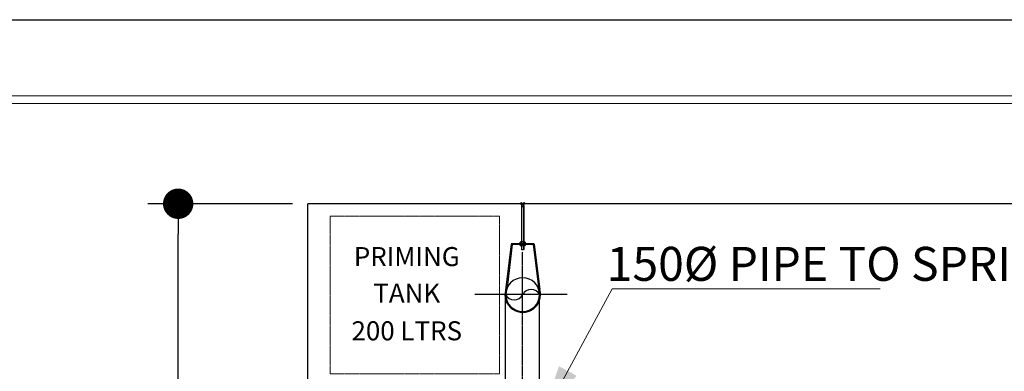
# Model space of a CAD drawing. Units: millimetres. Extents: x 10960063 to 11026602, y -4101110 to -4064430.
# Drawn here: x 11007530 to 11010773, y -4065587 to -4064430 of the extents above; entities that cross this region are included whole.
import ezdxf
from ezdxf.enums import TextEntityAlignment as Align

# ---------------------------------------------------------------- set-up
doc = ezdxf.new("R2010")
doc.units = ezdxf.units.MM
doc.header["$LTSCALE"] = 0.04
doc.header["$MEASUREMENT"] = 0
doc.header["$PDMODE"] = 34
doc.header["$PDSIZE"] = -10
doc.linetypes.add('CENTER', pattern=[2, 1.25, -0.25, 0.25, -0.25])
doc.linetypes.add('DASHED', pattern=[0.75, 0.5, -0.25])
doc.layers.get('0').update_dxf_attribs({"lineweight": 0})
doc.layers.get('Defpoints').update_dxf_attribs({"lineweight": 0})
for name, color, linetype in [('00', 9, 'Continuous'), ('A-THIN', 9, 'Continuous'), ('DELIVERY', 3, 'Continuous'), ('H', 8, 'Continuous'), ('P-ug sump', 3, 'Continuous'), ('P-Wtext', 6, 'Continuous'), ('TITLE', 1, 'Continuous')]:
    doc.layers.add(name, color=color, linetype=linetype)
doc.layers.add('F-Branch Pipe', color=1, linetype='DASHED', lineweight=0)
doc.styles.add('ROMANC', font='romanc.shx')
doc.styles.get("Standard").update_dxf_attribs({"font": 'GOTHIC.TTF'})
doc.styles.add('TEXT1', font='simplex.shx', dxfattribs={"width": 0.75})
doc.dimstyles.new('DIM OUTSIDE', dxfattribs={"dimtxt": 350, "dimasz": 100, "dimexe": 100, "dimexo": 50, "dimgap": 25, "dimtad": 1, "dimdec": 0, "dimzin": 1, "dimdsep": 46, "dimtxsty": 'TEXT1', "dimblk": 'DOT', "dimcen": 0.09, "dimclrd": 256, "dimclre": 256, "dimclrt": 4, "dimadec": 0, "dimazin": 0, "dimtfac": 1, "dimtdec": 0, "dimtmove": 1, "dimatfit": 0, "dimfxl": 0, "dimtolj": 1, "dimtzin": 0, "dimarcsym": 0})
doc.dimstyles.get("Standard").update_dxf_attribs({"dimtxt": 150, "dimasz": 120, "dimexe": 0.18, "dimexo": 0.0625, "dimgap": 0.09, "dimtad": 0, "dimlfac": 0.001, "dimzin": 0, "dimdsep": 46, "dimtxsty": 'Standard', "dimcen": 0.09, "dimclrd": 5, "dimclre": 5, "dimclrt": 5, "dimadec": 0, "dimazin": 0, "dimtfac": 1, "dimtofl": 0, "dimtmove": 0, "dimatfit": 3, "dimfxl": 0, "dimtolj": 1, "dimtzin": 0, "dimlwd": 9, "dimlwe": 9, "dimarcsym": 0})

# ---------------------------------------------------------------- blocks, each defined once
blk = doc.blocks.new('_Dot')
at = {"color": 0, "linetype": 'ByBlock', "lineweight": -2}
blk.add_line((-0.5, 0), (-1, 0), dxfattribs=at)
at = {"color": 0, "linetype": 'ByBlock', "const_width": 0.5}
blk.add_lwpolyline([(-0.25, 0, 1), (0.25, 0, 1)], format="xyb", close=True, dxfattribs=at)
blk = doc.blocks.new('*D58')
at = {"layer": 'Defpoints', "color": 0, "linetype": 'ByBlock'}
for p in [(11008052.4, -4065036), (11008479.3, -4065036, 7455.7), (11008479.3, -4067720, 7455.7)]:
    blk.add_point(p, dxfattribs=at)
at = {"layer": 'F-Branch Pipe', "color": 8, "linetype": 'ByBlock', "lineweight": -2}
for p, q in [((11008429.3, -4065036), (11007952.4, -4065036)), ((11008052.4, -4067620), (11008052.4, -4065136)), ((11008429.3, -4067720), (11007952.4, -4067720))]:
    blk.add_line(p, q, dxfattribs=at)
at = {"layer": 'F-Branch Pipe', "color": 8, "linetype": 'ByBlock', "lineweight": -2, "xscale": 100, "yscale": 100, "zscale": 100}
for p, rotation in [((11008052.4, -4065036), 90), ((11008052.4, -4067720), 270)]:
    blk.add_blockref('_Dot', p, dxfattribs=dict(at, rotation=rotation))
at = {"layer": 'F-Branch Pipe', "color": 8, "linetype": 'ByBlock', "insert": (11007852.4, -4066378), "char_height": 350, "attachment_point": 5, "rotation": 90, "style": 'TEXT1'}
blk.add_mtext('\\A1;2684', dxfattribs=at)

msp = doc.modelspace()

# ---------------------------------------------------------------- linework, layer by layer
at = {"color": 7}
msp.add_line((11004922.7, -4064705.9), (11019011, -4064705.9), dxfattribs=at)
for p, q in [((11009190.8, -4065186.3, 7082.9), (11009183.7, -4065186.3, 7082.9)), ((11009184.6, -4065187.2, 7082.9), (11009189.9, -4065187.2, 7082.9))]:
    msp.add_line(p, q)
msp.add_lwpolyline([(11025525.3, -4100859.5), (10960313.4, -4100859.5), (10960313.4, -4064680.5), (11025525.3, -4064680.5)], close=True)
at = {"layer": '00', "color": 7}
for p, q in [((11009180, -4065034.3, 7082.9), (11009183, -4065031.8, 7082.9)), ((11009183.7, -4065186.3, 7082.9), (11009183.7, -4065041.2, 7082.9)), ((11009190.8, -4065043.8, 7082.9), (11009183.7, -4065043.8, 7082.9)), ((11009183.7, -4065043.8, 7082.9), (11009184.6, -4065046, 7082.9)), ((11009190.8, -4065046, 7082.9), (11009183.7, -4065046, 7082.9)), ((11009184.6, -4065187.2, 7082.9), (11009184.6, -4065046, 7082.9)), ((11009190.8, -4065043.8, 7082.9), (11009189.9, -4065046, 7082.9)), ((11009189.9, -4065046, 7082.9), (11009189.9, -4065187.2, 7082.9)), ((11009190.8, -4065041.2, 7082.9), (11009190.8, -4065186.3, 7082.9)), ((11009191.5, -4065031.8, 7082.9), (11009194.5, -4065034.3, 7082.9)), ((11009149.3, -4065169, 7082.9), (11009130.9, -4065319.9, 7082.9)), ((11009152.5, -4065169.6, 7082.9), (11009135.6, -4065312.9, 7082.9)), ((11009225, -4065168.2, 7082.9), (11009149.4, -4065168.2, 7082.9)), ((11009222, -4065169.6, 7082.9), (11009152.5, -4065169.6, 7082.9)), ((11009177.6, -4065166.9, 7082.9), (11009177.6, -4065168.2, 7082.9)), ((11009196.9, -4065166.9, 7082.9), (11009177.6, -4065166.9, 7082.9)), ((11009177.6, -4065169.6, 7082.9), (11009177.6, -4065170.9, 7082.9)), ((11009196.9, -4065170.9, 7082.9), (11009177.6, -4065170.9, 7082.9)), ((11009179.2, -4065166.3, 7082.9), (11009179.2, -4065162.2, 7082.9)), ((11009179.2, -4065173.2, 7082.9), (11009179.2, -4065171.5, 7082.9)), ((11009192.8, -4065161.6, 7082.9), (11009181.6, -4065161.6, 7082.9)), ((11009192.8, -4065170.9, 7082.9), (11009181.6, -4065170.9, 7082.9)), ((11009181.9, -4065166.9, 7082.9), (11009193.5, -4065166.9, 7082.9)), ((11009181.9, -4065173.8, 7082.9), (11009193.5, -4065173.8, 7082.9)), ((11009183.7, -4065166.5, 7082.9), (11009183.7, -4065162, 7082.9)), ((11009183.7, -4065173.4, 7082.9), (11009183.7, -4065171.3, 7082.9)), ((11009183.7, -4065186.3, 7082.9), (11009183.7, -4065173.8, 7082.9)), ((11009184.6, -4065187.2, 7082.9), (11009184.6, -4065173.8, 7082.9)), ((11009189.9, -4065173.8, 7082.9), (11009189.9, -4065187.2, 7082.9)), ((11009190.8, -4065162, 7082.9), (11009190.8, -4065166.5, 7082.9)), ((11009190.8, -4065171.3, 7082.9), (11009190.8, -4065173.4, 7082.9)), ((11009190.8, -4065173.8, 7082.9), (11009190.8, -4065186.3, 7082.9)), ((11009195.2, -4065162.2, 7082.9), (11009195.2, -4065166.3, 7082.9)), ((11009195.2, -4065171.5, 7082.9), (11009195.2, -4065173.2, 7082.9)), ((11009196.9, -4065166.9, 7082.9), (11009196.9, -4065168.2, 7082.9)), ((11009196.9, -4065169.6, 7082.9), (11009196.9, -4065170.9, 7082.9)), ((11009222, -4065169.6, 7082.9), (11009240.2, -4065319, 7082.9)), ((11009225.2, -4065169, 7082.9), (11009243.3, -4065318.3, 7082.9))]:
    msp.add_line(p, q, dxfattribs=at)
at = {"layer": '00', "color": 7, "elevation": 7082.9}
for points in [[(11009183.7, -4065041.2), (11009182.1, -4065036.9), (11009180, -4065034.3)], [(11009187.2, -4065039.6), (11009185.6, -4065034.9), (11009183, -4065031.8)], [(11009187.2, -4065039.6), (11009188.9, -4065034.9), (11009191.5, -4065031.8)], [(11009190.8, -4065041.2), (11009192.3, -4065036.9), (11009194.5, -4065034.3)]]:
    msp.add_lwpolyline(points, dxfattribs=at)
at = {"layer": '00', "color": 7}
for centre, radius, start, end in [((11009181.6, -4065166.7, 7082.9), 5.14, 66.6645, 117.9217), ((11009181.6, -4065161.8, 7082.9), 5.14, 242.0783, 293.3355), ((11009181.6, -4065176, 7082.9), 5.14, 66.6645, 117.9217), ((11009181.6, -4065168.7, 7082.9), 5.14, 242.0783, 293.3355), ((11009187.2, -4065177, 7082.9), 15.4, 76.6577, 103.3423), ((11009187.2, -4065151.5, 7082.9), 15.4, 256.6577, 283.3423), ((11009187.2, -4065186.3, 7082.9), 15.4, 76.6577, 103.3423), ((11009187.2, -4065158.4, 7082.9), 15.4, 256.6577, 283.3423), ((11009192.8, -4065166.7, 7082.9), 5.14, 62.0783, 113.3355), ((11009192.8, -4065161.8, 7082.9), 5.14, 246.6645, 297.9217), ((11009192.8, -4065176, 7082.9), 5.14, 62.0783, 113.3355), ((11009192.8, -4065168.7, 7082.9), 5.14, 246.6645, 297.9217), ((11009187.2, -4065335, 7082.9), 58.7, 162.8909, 17.1091)]:
    msp.add_arc(centre, radius, start, end, dxfattribs=at)
at = {"layer": 'DELIVERY', "color": 3, "linetype": 'Continuous', "ltscale": 0.2}
for p, q in [((11009130.9, -4065763.3, 7082.9), (11009130.9, -4065335, 7082.9)), ((11009242.8, -4065763.3, 7082.9), (11009242.8, -4065335, 7082.9))]:
    msp.add_line(p, q, dxfattribs=at)
for centre, radius, start, end in [((11009186.9, -4065335.3, 7082.9), 55.9, 0, 180), ((11009215.1, -4065348.9, 7082.9), 31.1, 26.1386, 153.8614), ((11009186.9, -4065334.7, 7082.9), 55.9, 180, 0), ((11009159.2, -4065321.4, 7082.9), 31.1, 206.1386, 333.8614)]:
    msp.add_arc(centre, radius, start, end, dxfattribs=at)
at = {"layer": 'F-Branch Pipe', "color": 5}
msp.add_lwpolyline([(11008552.6, -4065077.3), (11009110.3, -4065077.3), (11009110.3, -4065595.1), (11008552.6, -4065595.1)], close=True, dxfattribs=at)
at = {"layer": 'H', "linetype": 'CENTER', "ltscale": 0.2}
for p, q in [((11009186.9, -4066228.9, 7082.9), (11009186.9, -4065194.4, 7082.9)), ((11009334, -4065335, 7082.9), (11009029.7, -4065335, 7082.9))]:
    msp.add_line(p, q, dxfattribs=at)
at = {"layer": 'P-ug sump', "color": 8, "ltscale": 5}
for p in [(11016869.1, -4065036, 9771.3), (11008479.3, -4067720, 7455.7)]:
    msp.add_line(p, (11008479.3, -4065036, 7455.7), dxfattribs=at)
at = {"layer": 'TITLE', "color": 7}
msp.add_lwpolyline([(11025775.3, -4101109.5), (10960063.4, -4101109.5), (10960063.4, -4064430.5), (11025775.3, -4064430.5)], close=True, dxfattribs=at)

# ---------------------------------------------------------------- texts
at = {"layer": 'P-Wtext', "style": 'ROMANC'}
for s, p in [('PRIMING', (11008805.2, -4065209.8)), ('TANK', (11008805.2, -4065329.9)), ('200 LTRS', (11008805.2, -4065454))]:
    msp.add_text(s, height=62.63, dxfattribs=at).set_placement(p, align=Align.MIDDLE_CENTER)
msp.add_text('150%%C PIPE TO SPRINKLER SYSTEM', height=111.836, dxfattribs=at).set_placement((11009463.7, -4065289.6, 7087.4))

# ---------------------------------------------------------------- dimensions: what is measured, and where the dimension line sits
at = {"layer": 'F-Branch Pipe', "color": 8, "linetype": 'ByBlock'}
dim = msp.add_aligned_dim(p1=(11008479.3, -4067720, 7455.7), p2=(11008479.3, -4065036, 7455.7), distance=426.9, dimstyle='DIM OUTSIDE', override={"dimclrd": 8, "dimclre": 8, "dimclrt": 8}, dxfattribs=at)
dim.commit()
dim.dimension.update_dxf_attribs({"geometry": '*D58', "text_midpoint": (11007852.4, -4066378)})

# ---------------------------------------------------------------- leaders
at = {"layer": 'A-THIN', "color": 6}
msp.add_leader([(11009240.4, -4065762.1, -7455.7), (11009481.4, -4065315.8, -7455.7), (11010364.6, -4065315.8, -7455.7)], dimstyle='Standard', override={"dimtxt": 400, "dimasz": 200, "dimexe": 1, "dimexo": 0, "dimgap": 40, "dimtih": 0, "dimtoh": 0, "dimdec": 0, "dimcen": 1, "dimclrd": 241, "dimclre": 8, "dimclrt": 2, "dimaunit": 1, "dimtdec": 0, "dimtofl": 1, "dimtmove": 2, "dimfxl": 1.5}, dxfattribs=at)

doc.saveas('drawing.dxf')
